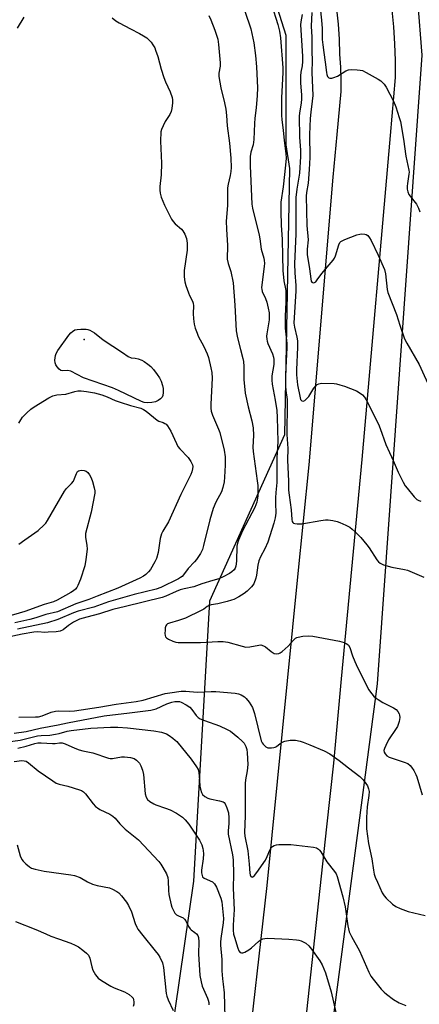
# Model space of a CAD drawing. Units: inches. Extents: x 1243762 to 1249762, y 481456 to 485457.
# Drawn here: x 1244499 to 1244646, y 484829 to 485192 of the extents above; entities that cross this region are included whole.
import ezdxf

# ---------------------------------------------------------------- set-up
doc = ezdxf.new("R2010")
doc.units = ezdxf.units.IN
doc.header["$MEASUREMENT"] = 0
for name, color, linetype in [('ELEV-Spot Elevation', 7, 'Continuous'), ('NTRL-Trees', 3, 'Continuous'), ('TRANS-Road', 130, 'Continuous'), ('Undefined', 1, 'Continuous')]:
    doc.layers.add(name, color=color, linetype=linetype)

msp = doc.modelspace()

# ---------------------------------------------------------------- linework, layer by layer
at = {"layer": 'ELEV-Spot Elevation'}
msp.add_point((1244522.39, 485073.75, 308.47), dxfattribs=at)
at = {"layer": 'NTRL-Trees'}
msp.add_lwpolyline([(1243761.94, 481456.94), (1243762.32, 485456.78), (1244445.78, 485456.71), (1244463.34, 485419.26), (1244505, 485365.09), (1244571.67, 485265.09), (1244596.67, 485185.92), (1244596.67, 485145.57), (1244598.12, 485136.87), (1244596.25, 485038.69), (1244568.63, 484977.38), (1244562.75, 484874.25), (1244536.63, 484693.78), (1244518.38, 484512.5), (1244522.13, 484416.53), (1244531.5, 484310.06), (1244551, 484264.91), (1244595.63, 484211.53), (1244648.63, 484161.22), (1244708, 484117.16), (1244777.62, 484087), (1244849.75, 484061.62)], dxfattribs=at)
msp.add_polyline3d([(1244595.12, 484678.62, 0), (1244630.5, 484946.93, 0), (1244647, 485178.62, 0), (1244642.13, 485239.15, 0), (1244598.63, 485304.15, 0), (1244536, 485392.21, 0), (1244500.37, 485456.71, 0), (1244678.55, 485456.69, 0), (1244680.88, 485447.21, 0), (1244697.13, 485395.21, 0), (1244715.62, 485327.68, 0), (1244749.25, 485237.49, 0), (1244788.25, 485165.21, 0), (1244807.66, 485130.2, 0), (1244830, 485115.3, 0), (1244884.17, 485098.63, 0), (1244921.67, 485077.8, 0), (1244975.84, 485036.13, 0), (1245000.84, 485006.97, 0), (1245030, 484973.63, 0), (1245095.8, 484919.16, 0), (1245128.76, 484857.58, 0), (1245124.42, 484797.73, 0)], dxfattribs=at)
at = {"layer": 'TRANS-Road'}
for points in [[(1244581.84, 484802.09), (1244589.89, 484872.64), (1244601.21, 484986.36), (1244605.32, 485027.63), (1244614.13, 485133.65), (1244615.63, 485149.35), (1244617.14, 485165.23), (1244617.11, 485169.44), (1244616.94, 485174.2), (1244616.65, 485178.95), (1244616.48, 485184.5), (1244616.12, 485190.05), (1244615.55, 485195.57)], [(1244635.75, 485195.16), (1244636.37, 485188.98), (1244636.79, 485182.79), (1244637.01, 485176.59), (1244637.02, 485170.38), (1244635.16, 485148.97), (1244624.78, 485029.59), (1244617.17, 484948.75), (1244614.25, 484917.69), (1244611.73, 484894.26), (1244604.37, 484826.03)]]:
    msp.add_lwpolyline(points, dxfattribs=at)
at = {"layer": 'Undefined', "elevation": 308}
msp.add_lwpolyline([(1244545.7, 485050.48), (1244544.59, 485050.6), (1244543.53, 485050.9), (1244535.03, 485055), (1244532.89, 485055.94), (1244522.15, 485059.73), (1244517.58, 485062.14), (1244516.47, 485062.32), (1244514.52, 485062.2), (1244513.79, 485062.39), (1244513.18, 485062.88), (1244512.45, 485063.72), (1244512, 485064.41), (1244511.73, 485065.16), (1244511.68, 485066.23), (1244511.89, 485067.87), (1244512.15, 485068.69), (1244512.67, 485069.76), (1244516.8, 485075.42), (1244517.49, 485076.26), (1244518.08, 485076.8), (1244519.03, 485077.32), (1244519.82, 485077.53), (1244521.23, 485077.65), (1244523.21, 485077.64), (1244523.75, 485077.54), (1244524.51, 485077.25), (1244526.18, 485076.26), (1244529.49, 485073.72), (1244536.61, 485069.07), (1244538.65, 485067.48), (1244539.73, 485067.08), (1244541.21, 485066.93), (1244542.27, 485066.63), (1244543.71, 485066.14), (1244544.5, 485065.73), (1244545.92, 485064.77), (1244547.01, 485063.86), (1244547.94, 485062.74), (1244549.32, 485060.85), (1244550.14, 485059.64), (1244550.76, 485058.39), (1244551.34, 485056.84), (1244551.54, 485055.74), (1244551.56, 485054.32), (1244551.43, 485053.22), (1244551.13, 485052.52), (1244550.59, 485051.96), (1244549.72, 485051.33), (1244548.74, 485050.87), (1244547.38, 485050.6)], close=True, dxfattribs=at)
at = {"layer": 'Undefined'}
for points in [[(1244581.65, 485194.75, 302), (1244583.81, 485188.33, 302), (1244584.63, 485184.87, 302), (1244584.93, 485183.13, 302), (1244585.55, 485178.5, 302), (1244585.9, 485174.27, 302), (1244586.23, 485166.59, 302), (1244586.18, 485163.74, 302), (1244585.81, 485159.17, 302), (1244585.31, 485155.37, 302), (1244585.14, 485153.4, 302), (1244584.95, 485147.48, 302), (1244584.64, 485145.55, 302), (1244583.78, 485142.78, 302), (1244583.61, 485141.25, 302), (1244583.64, 485137.77, 302), (1244584.07, 485126.56, 302), (1244584.23, 485123.63, 302), (1244584.45, 485122.18, 302), (1244586.91, 485112.31, 302), (1244587.19, 485110.89, 302), (1244587.68, 485107.09, 302), (1244588.63, 485103.82, 302), (1244588.79, 485102.96, 302), (1244588.81, 485101.88, 302), (1244588.72, 485100.75, 302), (1244587.89, 485093.99, 302), (1244587.82, 485092.88, 302), (1244587.86, 485092.32, 302), (1244588.06, 485091.49, 302), (1244589.2, 485088.94, 302), (1244589.69, 485087.59, 302), (1244590.26, 485085.31, 302), (1244590.56, 485083.58, 302), (1244590.54, 485081.01, 302), (1244589.71, 485075.88, 302), (1244589.65, 485075.03, 302), (1244589.72, 485073.96, 302), (1244589.86, 485073.17, 302), (1244590.14, 485072.34, 302), (1244591.85, 485068.55, 302), (1244592.23, 485067.25, 302), (1244592.36, 485066.46, 302), (1244592.29, 485064.62, 302), (1244591.58, 485060.45, 302), (1244591.55, 485058.76, 302), (1244591.7, 485057.34, 302), (1244592.84, 485051.49, 302), (1244593.41, 485047.63, 302), (1244593.57, 485045.04, 302), (1244593.77, 485036.24, 302), (1244593.47, 485030.21, 302), (1244593.47, 485021.14, 302), (1244593.08, 485017.46, 302), (1244592.96, 485015.49, 302), (1244592.9, 485013.52, 302), (1244593, 485009.76, 302), (1244592.85, 485008.06, 302), (1244592.36, 485006.08, 302), (1244590.1, 484999.12, 302), (1244589.04, 484996.69, 302), (1244587.44, 484993.68, 302), (1244586.83, 484992.2, 302), (1244586.43, 484990.61, 302), (1244585.94, 484986.98, 302), (1244585.72, 484985.89, 302), (1244584.89, 484983.79, 302), (1244584.1, 484982.66, 302), (1244582.51, 484981.09, 302), (1244581.41, 484980.19, 302), (1244579.38, 484978.98, 302), (1244577.55, 484978.01, 302), (1244576.74, 484977.71, 302), (1244575.08, 484977.25, 302), (1244571.73, 484976.44, 302), (1244569.25, 484975.97, 302), (1244568.46, 484975.73, 302), (1244567.74, 484975.35, 302), (1244566.49, 484974.46, 302), (1244565.49, 484973.88, 302), (1244559.72, 484971.08, 302), (1244557.21, 484970.19, 302), (1244553.84, 484969.29, 302), (1244553.17, 484968.98, 302), (1244552.81, 484968.69, 302), (1244552.55, 484968.3, 302), (1244552.33, 484967.53, 302), (1244552.22, 484966.67, 302), (1244552.17, 484965.52, 302), (1244552.23, 484964.7, 302), (1244552.39, 484964.24, 302), (1244552.74, 484963.87, 302), (1244553.45, 484963.42, 302), (1244555.08, 484962.68, 302), (1244556.2, 484962.28, 302), (1244557.07, 484962.13, 302), (1244565.34, 484962.17, 302), (1244571.7, 484962.49, 302), (1244573.66, 484962.47, 302), (1244575.34, 484962.23, 302), (1244580.59, 484960.74, 302), (1244581.99, 484960.48, 302), (1244583.41, 484960.59, 302), (1244586.72, 484961.22, 302), (1244587.49, 484961.23, 302), (1244588.52, 484960.94, 302), (1244589.26, 484960.53, 302), (1244591.3, 484958.79, 302), (1244592, 484958.29, 302), (1244592.49, 484958.08, 302), (1244593.22, 484957.97, 302), (1244594.19, 484958.09, 302), (1244594.69, 484958.33, 302), (1244595.38, 484958.82, 302), (1244597.57, 484960.76, 302), (1244599.47, 484962.9, 302), (1244600.32, 484963.68, 302), (1244600.8, 484963.94, 302), (1244601.32, 484964.11, 302), (1244602.98, 484964.42, 302), (1244605.25, 484964.66, 302), (1244606.71, 484964.52, 302), (1244616.49, 484962.62, 302), (1244618.2, 484962.12, 302), (1244619.24, 484961.65, 302), (1244619.81, 484961.13, 302), (1244620.32, 484960.24, 302), (1244621.3, 484957.28, 302), (1244622.2, 484955.08, 302), (1244623.18, 484952.93, 302), (1244626.52, 484946.14, 302), (1244627.22, 484944.85, 302), (1244628.35, 484943.22, 302), (1244629.26, 484942.16, 302), (1244630.69, 484941.11, 302), (1244632.48, 484940.06, 302), (1244636.37, 484938.1, 302), (1244637.33, 484937.49, 302), (1244638.04, 484936.72, 302), (1244638.53, 484935.82, 302), (1244638.66, 484935.33, 302), (1244638.68, 484934.5, 302), (1244638.45, 484933.08, 302), (1244638.16, 484931.96, 302), (1244637.81, 484931.17, 302), (1244637.37, 484930.43, 302), (1244634.58, 484926.28, 302), (1244633.52, 484924.17, 302), (1244633.08, 484923.1, 302), (1244632.88, 484922.3, 302), (1244632.95, 484921.72, 302), (1244633.28, 484921.11, 302), (1244633.95, 484920.43, 302), (1244634.82, 484919.89, 302), (1244636.22, 484919.36, 302), (1244640.34, 484918.1, 302), (1244641.66, 484917.51, 302), (1244642.56, 484916.86, 302), (1244643.07, 484916.2, 302), (1244643.83, 484914.98, 302), (1244644.67, 484913.47, 302), (1244645.03, 484912.69, 302), (1244647.01, 484906, 302)], [(1244591.42, 485197.22, 300), (1244593.83, 485189.92, 300), (1244594.45, 485187.47, 300), (1244594.76, 485184.92, 300), (1244595.61, 485173.96, 300), (1244595.61, 485172.15, 300), (1244595.17, 485162.82, 300), (1244595.09, 485156.43, 300), (1244595.23, 485154.72, 300), (1244595.72, 485150.99, 300), (1244596.06, 485147.15, 300), (1244596.72, 485142.31, 300), (1244596.8, 485140.57, 300), (1244596.61, 485138, 300), (1244595.69, 485130.04, 300), (1244594.93, 485124.36, 300), (1244594.84, 485120.93, 300), (1244595.02, 485115.98, 300), (1244595.35, 485110.66, 300), (1244595.55, 485104.56, 300), (1244595.62, 485099.22, 300), (1244596.05, 485095.43, 300), (1244596.67, 485091.81, 300), (1244596.78, 485090.47, 300), (1244596.73, 485087.61, 300), (1244596.47, 485082.44, 300), (1244596.44, 485079.83, 300), (1244596.54, 485078.01, 300), (1244597.07, 485072.27, 300), (1244597.12, 485070.72, 300), (1244596.63, 485060.99, 300), (1244596.58, 485056.74, 300), (1244596.67, 485055.03, 300), (1244597.19, 485051.74, 300), (1244597.27, 485050.63, 300), (1244597.07, 485038.81, 300), (1244597.43, 485033.69, 300), (1244597.34, 485029.28, 300), (1244597.7, 485021.64, 300), (1244597.77, 485018.34, 300), (1244597.91, 485016.48, 300), (1244598.68, 485011.08, 300), (1244598.89, 485007.44, 300), (1244599.09, 485006.7, 300), (1244599.35, 485006.31, 300), (1244599.54, 485006.17, 300), (1244600.02, 485005.98, 300), (1244600.85, 485005.84, 300), (1244602.64, 485005.82, 300), (1244609.62, 485007.16, 300), (1244611.32, 485007.34, 300), (1244612.38, 485007.3, 300), (1244614.08, 485007.07, 300), (1244615.63, 485006.76, 300), (1244616.68, 485006.4, 300), (1244618.78, 485005.44, 300), (1244620.31, 485004.64, 300), (1244621.22, 485003.94, 300), (1244622.27, 485002.92, 300), (1244624.3, 485000.81, 300), (1244626.56, 484998.16, 300), (1244627.39, 484997.01, 300), (1244630.29, 484992.61, 300), (1244630.84, 484991.92, 300), (1244631.48, 484991.38, 300), (1244632.75, 484990.82, 300), (1244635.76, 484989.89, 300), (1244640.41, 484989.09, 300), (1244641.55, 484988.81, 300), (1244647.56, 484986.17, 300)], [(1244606.36, 485194.32, 296), (1244606.1, 485189.29, 296), (1244606.25, 485185.22, 296), (1244606.26, 485179.89, 296), (1244606.38, 485176.56, 296), (1244606.34, 485172.23, 296), (1244606.62, 485163.74, 296), (1244606.48, 485161.65, 296), (1244605.9, 485157.57, 296), (1244605.71, 485155.2, 296), (1244605.49, 485149.29, 296), (1244605.51, 485140.92, 296), (1244605.35, 485136.5, 296), (1244604.96, 485131.45, 296), (1244604.34, 485127.96, 296), (1244604.24, 485126.59, 296), (1244604.48, 485115.8, 296), (1244604.93, 485110.5, 296), (1244604.57, 485107.11, 296), (1244604.55, 485105.14, 296), (1244605.47, 485099.87, 296), (1244605.92, 485096.11, 296), (1244606.12, 485095.34, 296), (1244606.33, 485094.97, 296), (1244606.59, 485094.75, 296), (1244606.93, 485094.68, 296), (1244607.33, 485094.81, 296), (1244607.72, 485095.1, 296), (1244608.26, 485095.73, 296), (1244609.96, 485098.13, 296), (1244612.73, 485101.27, 296), (1244614.21, 485103.08, 296), (1244614.68, 485103.81, 296), (1244615, 485104.59, 296), (1244616.25, 485108.74, 296), (1244616.63, 485109.49, 296), (1244617, 485109.88, 296), (1244617.7, 485110.3, 296), (1244618.49, 485110.64, 296), (1244622.86, 485112.32, 296), (1244623.97, 485112.67, 296), (1244624.78, 485112.77, 296), (1244625.82, 485112.68, 296), (1244626.3, 485112.52, 296), (1244626.88, 485112.11, 296), (1244627.54, 485111.32, 296), (1244628.11, 485110.27, 296), (1244630.71, 485104.83, 296), (1244633.04, 485099.64, 296), (1244633.45, 485097.95, 296), (1244634.08, 485092.27, 296), (1244634.32, 485091.18, 296), (1244637.53, 485083.06, 296), (1244638.71, 485079.13, 296), (1244640.48, 485074.06, 296), (1244641.27, 485072.5, 296), (1244645.82, 485064.53, 296), (1244650.23, 485054.9, 296)], [(1244609.32, 485195.97, 294), (1244609.84, 485191.51, 294), (1244610.06, 485188.47, 294), (1244610.16, 485184.38, 294), (1244610.34, 485182.41, 294), (1244610.69, 485179.6, 294), (1244611.27, 485176.05, 294), (1244611.67, 485172.23, 294), (1244611.82, 485171.43, 294), (1244612.09, 485170.77, 294), (1244612.52, 485170.26, 294), (1244612.91, 485170.09, 294), (1244613.64, 485170.12, 294), (1244614.43, 485170.32, 294), (1244615.72, 485170.87, 294), (1244618.79, 485172.87, 294), (1244619.81, 485173.24, 294), (1244620.94, 485173.31, 294), (1244622.99, 485173.22, 294), (1244624.15, 485173.1, 294), (1244624.98, 485172.88, 294), (1244626.31, 485172.24, 294), (1244630.74, 485169.74, 294), (1244631.74, 485169.11, 294), (1244632.4, 485168.56, 294), (1244632.92, 485167.93, 294), (1244633.64, 485166.76, 294), (1244636.35, 485161.67, 294), (1244637.23, 485159.5, 294), (1244638.54, 485155.59, 294), (1244638.93, 485154.18, 294), (1244640.04, 485147.69, 294), (1244640.97, 485141.4, 294), (1244642.03, 485136.22, 294), (1244642.11, 485135.42, 294), (1244642.08, 485134.67, 294), (1244641.5, 485131.34, 294), (1244641.39, 485130.27, 294), (1244641.41, 485129.24, 294), (1244641.63, 485128.19, 294), (1244642.1, 485127.19, 294), (1244644.82, 485123.64, 294), (1244645.65, 485122.15, 294), (1244646.13, 485120.8, 294)], [(1244568.41, 485193.18, 304), (1244569.13, 485191.65, 304), (1244570.6, 485187.83, 304), (1244571.62, 485184.5, 304), (1244571.95, 485182.48, 304), (1244572.56, 485175.7, 304), (1244572.48, 485174.54, 304), (1244572.01, 485171.99, 304), (1244572.02, 485170.7, 304), (1244572.82, 485166.6, 304), (1244574.16, 485160.99, 304), (1244574.62, 485158.72, 304), (1244574.87, 485156.37, 304), (1244575.08, 485152.51, 304), (1244576.02, 485146.16, 304), (1244576.5, 485140.64, 304), (1244576.55, 485137.16, 304), (1244576.47, 485135.71, 304), (1244576.24, 485134.28, 304), (1244575.46, 485131.03, 304), (1244575.28, 485129.64, 304), (1244575.18, 485126.51, 304), (1244575.26, 485123.14, 304), (1244574.75, 485117.38, 304), (1244574.83, 485114.43, 304), (1244575.21, 485108.47, 304), (1244575.17, 485103.46, 304), (1244575.49, 485101.84, 304), (1244576.48, 485098.85, 304), (1244577.28, 485094.66, 304), (1244578, 485086.4, 304), (1244578.37, 485077.04, 304), (1244578.88, 485074.46, 304), (1244579.97, 485070.12, 304), (1244580.93, 485066.79, 304), (1244581.17, 485065.64, 304), (1244581.28, 485063.87, 304), (1244581.31, 485059.03, 304), (1244581.8, 485054.04, 304), (1244582.84, 485049.01, 304), (1244584.2, 485043.85, 304), (1244584.71, 485041.27, 304), (1244584.86, 485038.48, 304), (1244584.63, 485034.07, 304), (1244584.66, 485032.48, 304), (1244586.22, 485021.69, 304), (1244586.4, 485019.99, 304), (1244586.36, 485016.01, 304), (1244586.04, 485013.86, 304), (1244585.29, 485011.91, 304), (1244580.79, 485003.27, 304), (1244579.23, 484999.81, 304), (1244578.88, 484998.72, 304), (1244578.71, 484997.68, 304), (1244578.6, 484992.08, 304), (1244578.35, 484990.23, 304), (1244578.1, 484989.5, 304), (1244577.66, 484988.87, 304), (1244576.88, 484988.17, 304), (1244575.97, 484987.56, 304), (1244573.63, 484986.32, 304), (1244572.04, 484985.65, 304), (1244569.86, 484984.93, 304), (1244565.8, 484983.75, 304), (1244562.78, 484982.61, 304), (1244559.25, 484981.92, 304), (1244557.84, 484981.53, 304), (1244556.35, 484980.94, 304), (1244552.55, 484979.17, 304), (1244551.17, 484978.67, 304), (1244537.63, 484975.37, 304), (1244532.94, 484974.35, 304), (1244528.02, 484972.71, 304), (1244523.44, 484971.5, 304), (1244520.75, 484970.69, 304), (1244519.5, 484970.18, 304), (1244518.53, 484969.66, 304), (1244516.62, 484968.35, 304), (1244514.66, 484966.79, 304), (1244513.6, 484966.28, 304), (1244512.16, 484966.05, 304), (1244509.18, 484965.9, 304), (1244507.99, 484965.88, 304), (1244505.4, 484966.03, 304), (1244503.92, 484965.94, 304), (1244499.65, 484965.16, 304), (1244494.49, 484964.07, 304)], [(1244497.83, 485188.58, 306), (1244500.31, 485192.53, 306)], [(1244532.75, 485192.3, 306), (1244534.12, 485191.21, 306), (1244535.35, 485190.44, 306), (1244539.45, 485188.26, 306), (1244542.8, 485186.6, 306), (1244544.32, 485185.74, 306), (1244545.48, 485184.93, 306), (1244546.52, 485184.02, 306), (1244547.07, 485183.38, 306), (1244547.71, 485182.45, 306), (1244548.42, 485181.24, 306), (1244548.77, 485180.46, 306), (1244549.57, 485178.04, 306), (1244550.75, 485173.42, 306), (1244551.74, 485170.36, 306), (1244552.36, 485168.73, 306), (1244554.1, 485165.04, 306), (1244554.81, 485162.98, 306), (1244554.97, 485162.18, 306), (1244554.96, 485161, 306), (1244554.72, 485158.93, 306), (1244554.45, 485157.78, 306), (1244553.96, 485156.77, 306), (1244552.33, 485154.08, 306), (1244551.49, 485152.5, 306), (1244550.91, 485151.15, 306), (1244550.72, 485150.32, 306), (1244550.59, 485146.91, 306), (1244550.98, 485138.74, 306), (1244550.74, 485134.43, 306), (1244550.31, 485130.24, 306), (1244550.31, 485128.82, 306), (1244550.42, 485127.69, 306), (1244550.81, 485126.31, 306), (1244551.98, 485123.32, 306), (1244554.56, 485118.17, 306), (1244555.18, 485117.23, 306), (1244555.9, 485116.42, 306), (1244558.24, 485114.41, 306), (1244558.82, 485113.81, 306), (1244559.53, 485112.61, 306), (1244560.13, 485111.03, 306), (1244560.35, 485109.32, 306), (1244560.42, 485106.72, 306), (1244559.31, 485099.22, 306), (1244559.32, 485096.84, 306), (1244559.48, 485095.07, 306), (1244559.85, 485093.71, 306), (1244560.82, 485091.03, 306), (1244561.28, 485089.99, 306), (1244562.33, 485087.98, 306), (1244562.59, 485087.25, 306), (1244562.7, 485086.2, 306), (1244562.64, 485083.35, 306), (1244562.76, 485081.39, 306), (1244563.01, 485079.45, 306), (1244563.38, 485078.04, 306), (1244564.02, 485076.08, 306), (1244564.46, 485075, 306), (1244566.54, 485071.19, 306), (1244567.8, 485068.54, 306), (1244568.24, 485067.13, 306), (1244569.14, 485063.38, 306), (1244569.49, 485061.64, 306), (1244569.63, 485059.58, 306), (1244569.14, 485049.97, 306), (1244569.12, 485048.54, 306), (1244569.23, 485047.45, 306), (1244569.69, 485045.86, 306), (1244571.89, 485040.81, 306), (1244572.38, 485039.48, 306), (1244573.95, 485033.02, 306), (1244574.37, 485030.53, 306), (1244574.39, 485027.46, 306), (1244574.16, 485023.1, 306), (1244573.96, 485021.35, 306), (1244573.54, 485019.3, 306), (1244572.97, 485017.63, 306), (1244570.88, 485013.8, 306), (1244569.94, 485011.49, 306), (1244568.73, 485007.4, 306), (1244566.42, 484997.85, 306), (1244566.01, 484996.47, 306), (1244565.32, 484994.92, 306), (1244563.86, 484992.74, 306), (1244563.09, 484991.85, 306), (1244560.69, 484989.43, 306), (1244559.02, 484987.07, 306), (1244558.49, 484986.51, 306), (1244557.92, 484986.06, 306), (1244557.16, 484985.61, 306), (1244550.64, 484982.43, 306), (1244548.97, 484981.84, 306), (1244540.89, 484979.87, 306), (1244531.39, 484977.13, 306), (1244526.05, 484975.22, 306), (1244520.18, 484973.73, 306), (1244518.51, 484973.1, 306), (1244512.75, 484970.64, 306), (1244508.98, 484969.34, 306), (1244497.93, 484967.07, 306)], [(1244602.76, 485193.54, 298), (1244602.27, 485190.92, 298), (1244602.19, 485189.8, 298), (1244602.87, 485178.18, 298), (1244602.91, 485176.19, 298), (1244602.78, 485174.65, 298), (1244602.31, 485172.34, 298), (1244602.13, 485170.94, 298), (1244602.16, 485168.33, 298), (1244602.5, 485163.87, 298), (1244602.51, 485162.5, 298), (1244602.38, 485160.85, 298), (1244601.8, 485157.36, 298), (1244601.69, 485155.98, 298), (1244601.75, 485148.38, 298), (1244602.09, 485143.6, 298), (1244602.11, 485141.23, 298), (1244601.81, 485135.13, 298), (1244600.76, 485129.19, 298), (1244600.45, 485126.1, 298), (1244600.46, 485112.7, 298), (1244599.94, 485101.74, 298), (1244600.06, 485098.32, 298), (1244600.38, 485093.68, 298), (1244600.41, 485091.73, 298), (1244599.73, 485079.81, 298), (1244599.88, 485078.32, 298), (1244600.77, 485074.67, 298), (1244600.98, 485073.26, 298), (1244601.02, 485071.03, 298), (1244600.61, 485062.67, 298), (1244600.6, 485060.81, 298), (1244600.99, 485057.09, 298), (1244601.96, 485052.32, 298), (1244602.19, 485051.65, 298), (1244602.58, 485051.2, 298), (1244603.12, 485051.08, 298), (1244603.76, 485051.33, 298), (1244604.4, 485051.88, 298), (1244605.17, 485052.79, 298), (1244607.08, 485055.91, 298), (1244607.87, 485056.91, 298), (1244608.24, 485057.21, 298), (1244608.86, 485057.52, 298), (1244609.91, 485057.69, 298), (1244614.52, 485057.55, 298), (1244615.36, 485057.44, 298), (1244616.67, 485057.12, 298), (1244618.3, 485056.57, 298), (1244622.75, 485054.85, 298), (1244623.8, 485054.31, 298), (1244624.95, 485053.44, 298), (1244625.74, 485052.6, 298), (1244626.35, 485051.59, 298), (1244630.87, 485042.65, 298), (1244631.53, 485041.04, 298), (1244633.51, 485035.15, 298), (1244636.26, 485029.22, 298), (1244638.13, 485024.93, 298), (1244639.99, 485021.19, 298), (1244640.72, 485019.9, 298), (1244641.4, 485018.96, 298), (1244643.98, 485015.82, 298), (1244645, 485014.84, 298), (1244645.69, 485014.48, 298), (1244646.45, 485014.2, 298)], [(1244498.36, 485042.97, 308), (1244499.06, 485044.24, 308), (1244499.7, 485045.2, 308), (1244501.3, 485046.84, 308), (1244502.81, 485048.18, 308), (1244503.99, 485049.04, 308), (1244509.36, 485052.27, 308), (1244510.94, 485053.05, 308), (1244512.33, 485053.37, 308), (1244515.71, 485053.7, 308), (1244519.03, 485054.62, 308), (1244520.11, 485054.85, 308), (1244521.27, 485054.86, 308), (1244523.34, 485054.6, 308), (1244526.21, 485054.09, 308), (1244528.94, 485053.36, 308), (1244530.88, 485052.71, 308), (1244533.81, 485051.38, 308), (1244535.7, 485050.7, 308), (1244539.53, 485049.45, 308), (1244543.33, 485048.49, 308), (1244544.32, 485048, 308), (1244545.28, 485047.34, 308), (1244549.28, 485044.05, 308), (1244549.99, 485043.7, 308), (1244551.51, 485043.23, 308), (1244552.2, 485042.9, 308), (1244552.6, 485042.56, 308), (1244553.11, 485041.93, 308), (1244554.32, 485040.04, 308), (1244556.42, 485035.42, 308), (1244556.99, 485034.39, 308), (1244557.72, 485033.48, 308), (1244560.74, 485030.29, 308), (1244561.73, 485028.89, 308), (1244562.37, 485027.66, 308), (1244562.48, 485026.96, 308), (1244562.39, 485026.16, 308), (1244562.12, 485025.08, 308), (1244561.7, 485024.02, 308), (1244558, 485016.74, 308), (1244553.46, 485006.66, 308), (1244551.38, 485003.23, 308), (1244550.89, 485002.19, 308), (1244550.62, 485001.37, 308), (1244550.44, 485000.52, 308), (1244549.75, 484995.27, 308), (1244549.12, 484993.15, 308), (1244548.46, 484991.85, 308), (1244546.82, 484989.05, 308), (1244546.14, 484988.14, 308), (1244545.19, 484987.18, 308), (1244544.25, 484986.54, 308), (1244542.94, 484985.87, 308), (1244534.84, 484982.18, 308), (1244527.18, 484979.19, 308), (1244524.21, 484977.95, 308), (1244519.37, 484976.36, 308), (1244512.66, 484973.5, 308), (1244508.36, 484972.46, 308), (1244504.68, 484971.24, 308), (1244502.47, 484970.64, 308), (1244496.9, 484969.38, 308)], [(1244498.42, 484998.37, 310), (1244500.53, 484999.99, 310), (1244505.46, 485003.43, 310), (1244507.73, 485005.54, 310), (1244508.29, 485006.18, 310), (1244508.94, 485007.16, 310), (1244511.59, 485011.82, 310), (1244515.23, 485017.91, 310), (1244515.93, 485018.85, 310), (1244517.76, 485020.73, 310), (1244518.45, 485021.63, 310), (1244518.92, 485022.62, 310), (1244519.57, 485024.46, 310), (1244519.94, 485025.11, 310), (1244520.32, 485025.39, 310), (1244520.8, 485025.54, 310), (1244521.62, 485025.61, 310), (1244522.45, 485025.54, 310), (1244523.19, 485025.26, 310), (1244523.76, 485024.75, 310), (1244524.43, 485023.88, 310), (1244525, 485022.86, 310), (1244525.52, 485021.46, 310), (1244526.17, 485019.14, 310), (1244526.35, 485017.98, 310), (1244526.3, 485017.12, 310), (1244524.96, 485010.17, 310), (1244522.94, 485002.26, 310), (1244522.92, 485000.85, 310), (1244523.41, 484997.98, 310), (1244523.49, 484996.55, 310), (1244523.07, 484992.76, 310), (1244522.68, 484990.45, 310), (1244521.12, 484985.43, 310), (1244520.14, 484983.11, 310), (1244519.73, 484982.41, 310), (1244519.24, 484981.81, 310), (1244518.47, 484981.14, 310), (1244517.56, 484980.55, 310), (1244512.46, 484977.8, 310), (1244511.12, 484977.16, 310), (1244507.65, 484976.16, 310), (1244500.6, 484973.6, 310), (1244488.31, 484970.06, 310)], [(1244498.4, 484934.66, 304), (1244504.53, 484934.7, 304), (1244505.62, 484934.78, 304), (1244506.96, 484935.08, 304), (1244510.33, 484936.42, 304), (1244511.81, 484936.86, 304), (1244512.93, 484936.96, 304), (1244517.08, 484936.82, 304), (1244518.83, 484936.92, 304), (1244527.78, 484938.29, 304), (1244534.17, 484939.37, 304), (1244541.62, 484940.35, 304), (1244544.19, 484940.91, 304), (1244552.25, 484943.31, 304), (1244554, 484943.64, 304), (1244558.13, 484944.24, 304), (1244559.88, 484944.26, 304), (1244564.11, 484943.88, 304), (1244569.22, 484944.07, 304), (1244570.96, 484944.03, 304), (1244578.11, 484943.52, 304), (1244579.24, 484943.26, 304), (1244580.28, 484942.8, 304), (1244581.51, 484942.08, 304), (1244582.15, 484941.54, 304), (1244583.19, 484940.17, 304), (1244584.39, 484938.22, 304), (1244584.73, 484937.42, 304), (1244585.14, 484936, 304), (1244587.66, 484925.87, 304), (1244587.99, 484925.15, 304), (1244588.33, 484924.7, 304), (1244589.38, 484923.75, 304), (1244590.1, 484923.37, 304), (1244590.63, 484923.27, 304), (1244591.46, 484923.28, 304), (1244592.29, 484923.41, 304), (1244592.81, 484923.59, 304), (1244593.3, 484923.86, 304), (1244594.64, 484924.98, 304), (1244595.35, 484925.42, 304), (1244596.4, 484925.75, 304), (1244598.34, 484926.1, 304), (1244599.45, 484926.18, 304), (1244600.31, 484926.11, 304), (1244602.02, 484925.78, 304), (1244603.13, 484925.47, 304), (1244605.55, 484924.49, 304), (1244610.86, 484922.16, 304), (1244612.91, 484921.11, 304), (1244616.42, 484918.65, 304), (1244619.79, 484915.92, 304), (1244623.98, 484912.74, 304), (1244625.19, 484911.55, 304), (1244626.22, 484910.22, 304), (1244626.8, 484909.28, 304), (1244627.17, 484908.26, 304), (1244627.37, 484907.2, 304), (1244627.31, 484905.73, 304), (1244626.64, 484901.62, 304), (1244626.44, 484897.67, 304), (1244626.5, 484893.49, 304), (1244627.23, 484888.07, 304), (1244628.44, 484882.42, 304), (1244629.02, 484878.22, 304), (1244629.32, 484876.82, 304), (1244629.67, 484875.72, 304), (1244630.44, 484873.78, 304), (1244632.25, 484869.86, 304), (1244632.92, 484868.84, 304), (1244633.71, 484867.96, 304), (1244636.07, 484865.69, 304), (1244637.23, 484864.82, 304), (1244638.8, 484864.11, 304), (1244641.77, 484863, 304), (1244648.02, 484861.52, 304)], [(1244496.64, 484928.79, 306), (1244501.1, 484929.35, 306), (1244506.19, 484930.6, 306), (1244512.89, 484931.75, 306), (1244516.34, 484932.54, 306), (1244529.8, 484935.15, 306), (1244539.18, 484936.19, 306), (1244546.96, 484937.16, 306), (1244548.02, 484937.4, 306), (1244549, 484937.74, 306), (1244552.85, 484939.54, 306), (1244554.72, 484940.16, 306), (1244555.8, 484940.39, 306), (1244556.84, 484940.46, 306), (1244557.5, 484940.38, 306), (1244558.21, 484940.14, 306), (1244559.95, 484939.21, 306), (1244561.35, 484938.27, 306), (1244562.1, 484937.49, 306), (1244563.67, 484935.26, 306), (1244564.45, 484934.53, 306), (1244565.11, 484934.07, 306), (1244566.71, 484933.37, 306), (1244572.27, 484931.39, 306), (1244575.15, 484930.14, 306), (1244576.39, 484929.45, 306), (1244579.08, 484927.25, 306), (1244580.79, 484925.71, 306), (1244581.32, 484925.04, 306), (1244581.94, 484923.76, 306), (1244582.31, 484922.68, 306), (1244582.54, 484921.43, 306), (1244582.67, 484917.14, 306), (1244582.49, 484914.87, 306), (1244581.92, 484911.48, 306), (1244581.79, 484910.15, 306), (1244581.74, 484898.23, 306), (1244581.52, 484892.12, 306), (1244581.67, 484890.75, 306), (1244582.67, 484885.34, 306), (1244583.24, 484880.47, 306), (1244583.46, 484877.16, 306), (1244583.59, 484876.53, 306), (1244583.88, 484875.88, 306), (1244584.28, 484875.61, 306), (1244584.62, 484875.73, 306), (1244585.18, 484876.22, 306), (1244586.1, 484877.35, 306), (1244589.28, 484881.99, 306), (1244589.91, 484883.29, 306), (1244590.86, 484885.61, 306), (1244591.26, 484886.32, 306), (1244591.81, 484886.94, 306), (1244592.49, 484887.39, 306), (1244593.29, 484887.59, 306), (1244594.16, 484887.67, 306), (1244597.12, 484887.72, 306), (1244598.58, 484887.65, 306), (1244606.9, 484886.68, 306), (1244607.99, 484886.42, 306), (1244608.82, 484885.96, 306), (1244609.17, 484885.64, 306), (1244609.67, 484884.98, 306), (1244611.85, 484881.31, 306), (1244614.66, 484877.77, 306), (1244615.21, 484876.87, 306), (1244615.67, 484875.91, 306), (1244617.67, 484868.44, 306), (1244618.56, 484864.73, 306), (1244619.58, 484857.79, 306), (1244620.11, 484855.53, 306), (1244620.91, 484853.77, 306), (1244623.92, 484848.47, 306), (1244627.26, 484840.71, 306), (1244628.08, 484839.22, 306), (1244628.9, 484838.03, 306), (1244631.9, 484834.38, 306), (1244632.9, 484833.3, 306), (1244633.81, 484832.55, 306), (1244636.44, 484830.62, 306), (1244638.42, 484829.32, 306), (1244640.9, 484828.35, 306)], [(1244490.68, 484925.08, 308), (1244498.84, 484926.16, 308), (1244505.22, 484927.75, 308), (1244506.63, 484927.9, 308), (1244509.78, 484928.04, 308), (1244511.83, 484928.31, 308), (1244513.28, 484928.63, 308), (1244516.11, 484929.46, 308), (1244517.66, 484929.74, 308), (1244524.86, 484930.58, 308), (1244532.14, 484930.93, 308), (1244534.85, 484930.94, 308), (1244538.41, 484930.66, 308), (1244548.08, 484929.63, 308), (1244550.97, 484929.12, 308), (1244552.72, 484928.49, 308), (1244553.7, 484927.9, 308), (1244555.11, 484926.9, 308), (1244556.01, 484926.19, 308), (1244556.61, 484925.6, 308), (1244561.9, 484919.21, 308), (1244563.87, 484916.35, 308), (1244564.38, 484915.33, 308), (1244564.63, 484914.24, 308), (1244564.94, 484911.41, 308), (1244565.06, 484909.19, 308), (1244565.24, 484908.11, 308), (1244565.64, 484906.82, 308), (1244566.04, 484906.14, 308), (1244566.85, 484905.42, 308), (1244568, 484904.8, 308), (1244568.75, 484904.58, 308), (1244572.32, 484903.85, 308), (1244573.62, 484903.42, 308), (1244574.04, 484903.14, 308), (1244574.36, 484902.75, 308), (1244575.01, 484901.22, 308), (1244575.55, 484899.33, 308), (1244575.77, 484897.48, 308), (1244575.78, 484895.44, 308), (1244575.48, 484892.69, 308), (1244575.53, 484891.57, 308), (1244577.06, 484883.88, 308), (1244577.28, 484882.07, 308), (1244577.39, 484876.77, 308), (1244577.34, 484871.57, 308), (1244577.68, 484863.59, 308), (1244577.62, 484861.93, 308), (1244577.3, 484857.96, 308), (1244577.32, 484856.09, 308), (1244577.5, 484854.65, 308), (1244577.78, 484853.5, 308), (1244579.01, 484849.51, 308), (1244579.43, 484848.53, 308), (1244579.95, 484847.96, 308), (1244580.38, 484847.78, 308), (1244580.85, 484847.8, 308), (1244581.6, 484848.08, 308), (1244583.14, 484848.93, 308), (1244584.12, 484849.58, 308), (1244586.6, 484851.94, 308), (1244587.27, 484852.45, 308), (1244588.26, 484852.92, 308), (1244589.05, 484853.12, 308), (1244589.92, 484853.16, 308), (1244597.82, 484852.86, 308), (1244600.68, 484852.62, 308), (1244601.52, 484852.48, 308), (1244602.34, 484852.24, 308), (1244603.39, 484851.77, 308), (1244604.11, 484851.32, 308), (1244605.15, 484850.37, 308), (1244606.24, 484849.09, 308), (1244609.3, 484844.84, 308), (1244610.13, 484843.33, 308), (1244611.3, 484840.42, 308), (1244613.37, 484833.37, 308), (1244615.12, 484825.83, 308)], [(1244497.97, 484923.26, 310), (1244501.04, 484923.92, 310), (1244504.31, 484924.93, 310), (1244505.4, 484925.14, 310), (1244506.57, 484925.15, 310), (1244510.71, 484924.91, 310), (1244511.72, 484924.95, 310), (1244513.37, 484925.17, 310), (1244514.36, 484925.13, 310), (1244515.47, 484924.79, 310), (1244519.01, 484923.2, 310), (1244520.6, 484922.6, 310), (1244521.94, 484922.22, 310), (1244525.61, 484921.5, 310), (1244531.4, 484919.55, 310), (1244532.06, 484919.44, 310), (1244532.88, 484919.45, 310), (1244536.16, 484919.97, 310), (1244537.28, 484920.03, 310), (1244539.55, 484919.82, 310), (1244540.8, 484919.38, 310), (1244541.74, 484918.73, 310), (1244542.78, 484917.68, 310), (1244543.36, 484916.71, 310), (1244543.98, 484915.13, 310), (1244544.35, 484913.45, 310), (1244544.93, 484906.41, 310), (1244545.3, 484905.14, 310), (1244545.8, 484904.26, 310), (1244546.62, 484903.53, 310), (1244548.08, 484902.64, 310), (1244548.87, 484902.31, 310), (1244552.45, 484901.1, 310), (1244554.08, 484900.45, 310), (1244556.44, 484899.24, 310), (1244558.64, 484897.76, 310), (1244559.7, 484896.75, 310), (1244561.02, 484895.19, 310), (1244564.89, 484889.32, 310), (1244565.46, 484888.31, 310), (1244565.78, 484887.56, 310), (1244566.19, 484886.26, 310), (1244566.32, 484885.44, 310), (1244566.34, 484884.26, 310), (1244566.22, 484882.48, 310), (1244565.6, 484878.29, 310), (1244565.64, 484877.22, 310), (1244565.85, 484876.23, 310), (1244566.06, 484875.8, 310), (1244566.66, 484875.29, 310), (1244569.68, 484873.91, 310), (1244570.48, 484873.21, 310), (1244571.19, 484872.03, 310), (1244572.76, 484867.91, 310), (1244573.1, 484866.55, 310), (1244573.76, 484860.44, 310), (1244573.62, 484858.78, 310), (1244572.72, 484853.03, 310), (1244572.64, 484851.67, 310), (1244572.66, 484850.56, 310), (1244573.1, 484845.3, 310), (1244573.21, 484841.13, 310), (1244573.39, 484838.25, 310), (1244573.58, 484836.24, 310), (1244574.02, 484832.98, 310), (1244574.29, 484824, 310)], [(1244496.68, 484918.3, 312), (1244499.47, 484918.63, 312), (1244500.28, 484918.59, 312), (1244501.04, 484918.36, 312), (1244501.95, 484917.76, 312), (1244505.51, 484914.87, 312), (1244510.86, 484911.11, 312), (1244512.11, 484910.33, 312), (1244513.21, 484909.92, 312), (1244516.41, 484909.15, 312), (1244520.71, 484907.88, 312), (1244521.5, 484907.59, 312), (1244522.18, 484907.16, 312), (1244522.96, 484906.34, 312), (1244525.7, 484902.69, 312), (1244526.64, 484901.65, 312), (1244527.3, 484901.16, 312), (1244528.24, 484900.6, 312), (1244531.88, 484898.9, 312), (1244533.04, 484898.16, 312), (1244533.83, 484897.45, 312), (1244535.63, 484895.35, 312), (1244537.57, 484893.31, 312), (1244542.39, 484889.46, 312), (1244549.89, 484881.38, 312), (1244550.62, 484880.47, 312), (1244551.41, 484879.23, 312), (1244552.74, 484876.92, 312), (1244553.27, 484875.6, 312), (1244553.42, 484874.27, 312), (1244553.48, 484870.79, 312), (1244553.64, 484869.31, 312), (1244554.43, 484865.49, 312), (1244554.7, 484864.65, 312), (1244555.17, 484863.62, 312), (1244555.89, 484862.42, 312), (1244556.46, 484861.83, 312), (1244557.17, 484861.41, 312), (1244558.85, 484860.68, 312), (1244559.45, 484860.2, 312), (1244559.91, 484859.52, 312), (1244560.88, 484857.51, 312), (1244561.44, 484856.59, 312), (1244561.81, 484856.2, 312), (1244563.21, 484855.24, 312), (1244563.8, 484854.73, 312), (1244564.27, 484854.15, 312), (1244564.53, 484853.44, 312), (1244564.64, 484851.83, 312), (1244564.54, 484847.44, 312), (1244565.02, 484839.42, 312), (1244565.49, 484837.13, 312), (1244565.95, 484835.44, 312), (1244567.85, 484831.12, 312), (1244568.14, 484830.32, 312), (1244568.31, 484829.49, 312), (1244568.31, 484828.62, 312)], [(1244497.69, 484887.59, 314), (1244498.88, 484883.47, 314), (1244499.44, 484882.19, 314), (1244499.96, 484881.55, 314), (1244500.99, 484880.57, 314), (1244502.3, 484879.47, 314), (1244503.01, 484879.02, 314), (1244504.32, 484878.58, 314), (1244507.64, 484877.87, 314), (1244517.47, 484876.56, 314), (1244518.93, 484876.29, 314), (1244520.94, 484875.54, 314), (1244523.7, 484873.89, 314), (1244525.53, 484873.08, 314), (1244527.19, 484872.59, 314), (1244531.8, 484871.7, 314), (1244532.9, 484871.28, 314), (1244534.46, 484870.43, 314), (1244535.15, 484869.89, 314), (1244536.14, 484868.8, 314), (1244538, 484866.47, 314), (1244538.77, 484865.25, 314), (1244539.87, 484862.94, 314), (1244541.22, 484858.54, 314), (1244541.81, 484857.22, 314), (1244542.25, 484856.46, 314), (1244544.05, 484854.12, 314), (1244548.64, 484848.52, 314), (1244549.69, 484847.15, 314), (1244550.29, 484846.19, 314), (1244551.23, 484844.09, 314), (1244551.7, 484842.42, 314), (1244552.64, 484832.84, 314), (1244552.83, 484831.86, 314), (1244553.36, 484830.48, 314), (1244555.18, 484826.55, 314)], [(1244497.19, 484859.36, 316), (1244504.68, 484856.39, 316), (1244508.25, 484854.74, 316), (1244510.17, 484853.95, 316), (1244512.94, 484852.88, 316), (1244517.58, 484851.33, 316), (1244519.09, 484850.66, 316), (1244520.3, 484849.99, 316), (1244521.94, 484848.78, 316), (1244523.28, 484847.69, 316), (1244524, 484846.88, 316), (1244524.52, 484845.77, 316), (1244525.24, 484842.56, 316), (1244525.61, 484841.45, 316), (1244526.6, 484839.73, 316), (1244527.63, 484838.39, 316), (1244528.76, 484837.55, 316), (1244532.21, 484835.5, 316), (1244533.5, 484834.88, 316), (1244537.25, 484833.41, 316), (1244539.03, 484832.37, 316), (1244540.14, 484831.49, 316), (1244540.43, 484831.04, 316), (1244540.6, 484830.52, 316), (1244540.72, 484829.67, 316), (1244540.69, 484828.81, 316), (1244540.47, 484828, 316)]]:
    msp.add_polyline3d(points, dxfattribs=at)

doc.saveas('drawing.dxf')
